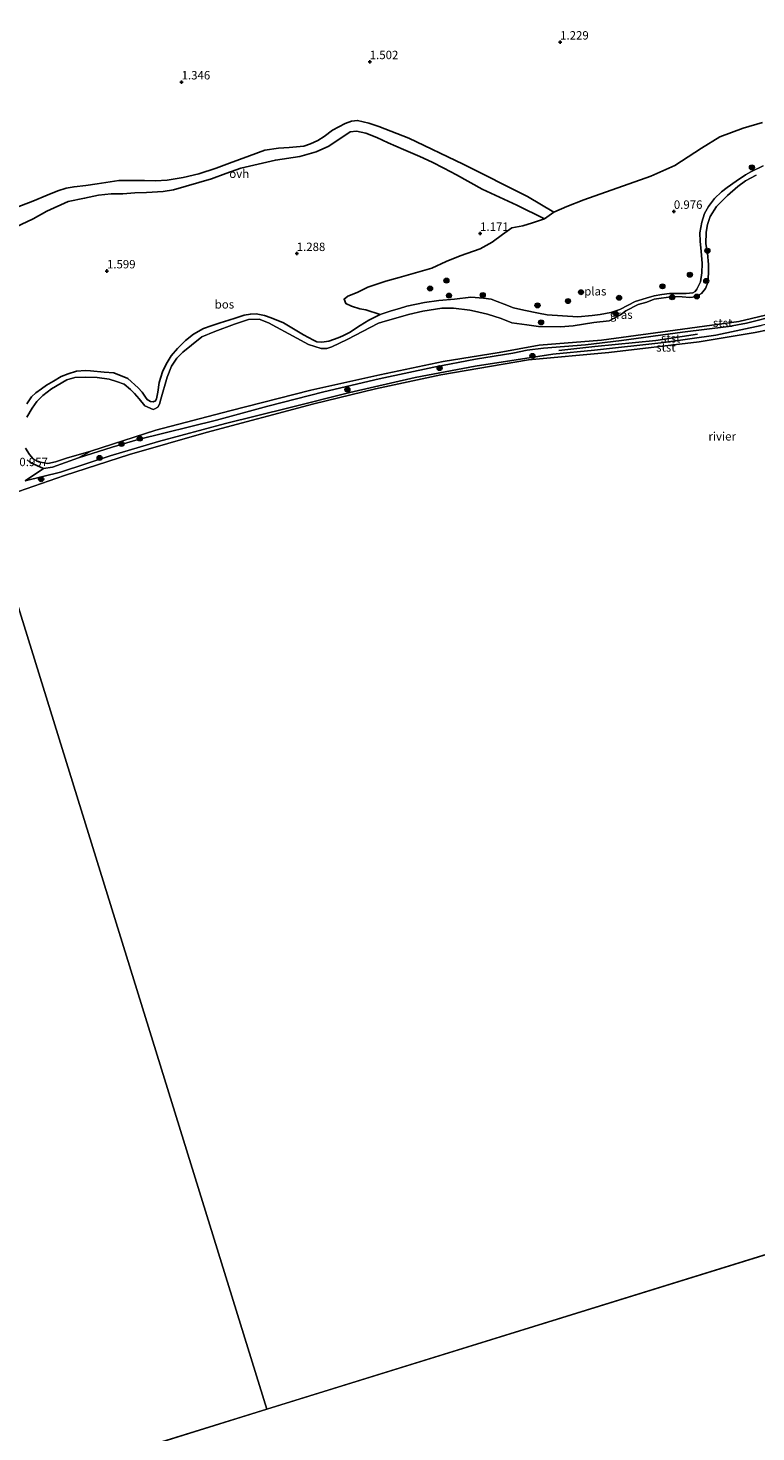
# Model space of a CAD drawing. Units: metres. Extents: x 89995 to 100006, y 412499 to 415048.
# Drawn here: x 96661 to 96877, y 412756 to 413174 of the extents above; entities that cross this region are included whole.
import ezdxf
from ezdxf.enums import TextEntityAlignment as Align

# ---------------------------------------------------------------- set-up
doc = ezdxf.new("R2010")
doc.units = ezdxf.units.M
doc.layers.get('0').update_dxf_attribs({"lineweight": 25})
for name, color, linetype in [('B-ME-GR-BOMENRIJ-L-B1', 10, 'Continuous'), ('B-ME-GR-BOS-GV-B6', 10, 'Continuous'), ('B-ME-GW-HOOGTEPUNT-S-B1', 10, 'Continuous')]:
    doc.layers.add(name, color=color, linetype=linetype)
for name, color, linetype, lineweight in [('B-ME-GR-BOOM-S-B1', 93, 'Continuous', 18), ('B-ME-GW-KRUINLIJN-L-B1', 93, 'Continuous', 18), ('B-ME-IE-GRASLAND-GV-B6', 93, 'Continuous', 18), ('B-ME-IE-GRONDWERKLIJN-GROND_INGERICHT-GV-B6', 253, 'Continuous', 18), ('B-ME-IE-HULPGEOMETRIE-L-B1', 53, 'Continuous', 18), ('B-ME-OB-BEKLEDING-GV-B6', 253, 'Continuous', 18), ('B-ME-OB-WATERLIJN-L-B1', 133, 'OB-WATERLIJN', 18), ('B-ME-OG-WATER-GV-B6', 153, 'Continuous', 18), ('B-ME-VH-VERH_SOORT-ONVERHARD-GV-B6', 8, 'Continuous', 18)]:
    doc.layers.add(name, color=color, linetype=linetype, lineweight=lineweight)
doc.styles.add('NLCS-ISO', font='NLCS-ISO.TTF')
doc.linetypes.add('OB-WATERLIJN', pattern='A,10,[32,NLCS.SHX,S=2,R=0,X=0,Y=0],-12', length=22)

# ---------------------------------------------------------------- blocks, each defined once
blk = doc.blocks.new('boom')
h = blk.add_hatch(color=256)
edge = h.paths.add_edge_path()
edge.add_arc((0, 0), 0.75, 0, 360)
blk.add_circle((0, 0), 0.75)
blk = doc.blocks.new('hoogtepunt')
for p, q in [((-0.5, 0), (0.5, 0)), ((0, 0.5), (0, -0.5))]:
    blk.add_line(p, q)

msp = doc.modelspace()

# ---------------------------------------------------------------- linework, layer by layer
at = {"layer": 'B-ME-GR-BOMENRIJ-L-B1'}
msp.add_polyline3d([(96859.818, 413082.493, 0.799), (96847.378, 413080.553, 0.799), (96829.279, 413078.785, 0.731), (96818.545, 413077.58, 0.701)], dxfattribs=at)
at = {"layer": 'B-ME-GR-BOS-GV-B6'}
for points in [[(96879.189, 413145.521, 1.071), (96873.401, 413143.819, 1.139), (96866.456, 413141.247, 1.13), (96861.004, 413137.815, 1.13), (96853.117, 413132.708, 1.1), (96845.908, 413129.483, 1.091), (96826.019, 413122.469, 1.061), (96820.933, 413120.476, 1.061), (96817.083, 413118.767, 1.061), (96809.234, 413123.464, 1.171), (96790.035, 413133.073, 1.229), (96773.875, 413140.777, 1.375), (96764.928, 413144.307, 1.375), (96761.963, 413145.319, 1.385), (96758.655, 413146.123, 1.385), (96756.803, 413145.851, 1.385), (96754.974, 413145.179, 1.385), (96751.211, 413143.191, 1.375), (96748.65, 413141.272, 1.336), (96746.751, 413140.171, 1.327), (96744.637, 413139.104, 1.327), (96742.594, 413138.468, 1.327), (96738.246, 413138.03, 1.336), (96735.135, 413137.875, 1.307), (96731.06, 413137.217, 1.249), (96726.473, 413135.584, 1.259), (96720.522, 413133.423, 1.307), (96716.521, 413131.871, 1.327), (96711.348, 413130.157, 1.327), (96706.681, 413129.11, 1.317), (96701.926, 413128.341, 1.317), (96698.443, 413128.071, 1.317), (96695.152, 413128.167, 1.317), (96691.461, 413128.239, 1.317), (96687.584, 413128.254, 1.346), (96681.07, 413127.243, 1.346), (96677.767, 413126.723, 1.356), (96674.22, 413126.331, 1.366), (96671.904, 413125.915, 1.405), (96669.396, 413125.134, 1.405), (96666.232, 413123.842, 1.414), (96661.981, 413122.109, 1.424), (96656.524, 413120.001, 1.434)], [(96649.37, 413110.874, 1.192), (96662.103, 413116.779, 1.211), (96666.087, 413119.04, 1.211), (96672.515, 413121.96, 1.192), (96677.387, 413122.927, 1.188), (96681.497, 413123.8, 1.207), (96685.229, 413124.25, 1.198), (96688.799, 413124.241, 1.207), (96692.282, 413124.511, 1.207), (96695.794, 413124.689, 1.227), (96700.722, 413124.899, 1.227), (96703.81, 413125.454, 1.227), (96715.137, 413128.679, 1.227), (96719.416, 413130.318, 1.237), (96723.91, 413131.922, 1.266), (96734.174, 413134.306, 1.266), (96741.488, 413135.362, 1.246), (96746.255, 413136.746, 1.207), (96750.104, 413138.455, 1.198), (96753.13, 413140.519, 1.168), (96755.406, 413142.044, 1.168), (96756.434, 413142.67, 1.168), (96758.286, 413142.941, 1.159), (96761.043, 413142.272, 1.159), (96764.402, 413140.975, 1.13), (96767.727, 413139.463, 1.091), (96772.334, 413137.434, 1.091), (96777.156, 413135.369, 1.071), (96780.846, 413133.666, 1.013), (96784.258, 413131.875, 1.013), (96788.035, 413129.893, 0.974), (96795.676, 413125.65, 0.993), (96806.045, 413120.83, 1.003), (96814.243, 413116.761, 1.032), (96810.742, 413115.568, 1.023), (96807.863, 413114.67, 1.032), (96804.56, 413114.15, 1.032), (96801.72, 413112.144, 1.023), (96798.659, 413109.866, 1.023), (96795.13, 413107.848, 1.023), (96789.175, 413105.83, 1.023), (96785.042, 413104.114, 1.023), (96780.78, 413102.092, 1.023), (96770.977, 413099.343, 1.032), (96767.046, 413098.22, 0.974), (96761.687, 413096.448, 0.964), (96758.517, 413094.848, 0.974), (96755.695, 413093.765, 0.984), (96754.632, 413092.924, 0.964), (96755.16, 413091.56, 0.954), (96756.836, 413090.758, 0.906), (96759.314, 413090.001, 0.886), (96761.125, 413089.75, 0.799), (96765.392, 413088.287, 0.765), (96762.022, 413086.676, 0.731), (96759.42, 413085.05, 0.731), (96756.255, 413082.943, 0.721), (96754.205, 413081.998, 0.716), (96752.809, 413081.41, 0.716), (96750.066, 413080.403, 0.711), (96748.014, 413080.12, 0.711), (96746.507, 413080.211, 0.711), (96745.501, 413080.661, 0.721), (96742.548, 413082.289, 0.726), (96736.554, 413085.823, 0.716), (96732.876, 413087.326, 0.716), (96730.874, 413088.027, 0.726), (96728.422, 413088.537, 0.726), (96726.712, 413088.463, 0.755), (96724.875, 413088.145, 0.784), (96722.163, 413087.198, 0.847), (96720.291, 413086.665, 0.891), (96717.69, 413085.855, 0.92), (96715.025, 413084.922, 0.945), (96712.717, 413084.152, 0.896), (96709.791, 413082.425, 0.843), (96707.401, 413080.61, 0.818), (96704.984, 413078.226, 0.813), (96703.186, 413075.984, 0.813), (96701.614, 413073.507, 0.804), (96700.538, 413071.235, 0.765), (96699.599, 413068.038, 0.75), (96699.158, 413065.2, 0.726), (96698.797, 413063.253, 0.721), (96698.477, 413062.643, 0.726), (96697.809, 413062.333, 0.726), (96696.979, 413062.38, 0.735), (96696.008, 413063.046, 0.755), (96695.497, 413063.702, 0.765), (96694.48, 413065.168, 0.774), (96693.291, 413066.531, 0.784), (96690.252, 413069.252, 0.813), (96686.068, 413070.904, 0.891), (96683.148, 413071.115, 0.906), (96679.08, 413071.58, 0.925), (96677.635, 413071.639, 0.925), (96674.953, 413071.415, 0.92), (96672.43, 413070.679, 0.911), (96670.398, 413069.842, 0.911), (96668.064, 413068.503, 0.891), (96666.04, 413067.312, 0.872), (96664.51, 413066.173, 0.877), (96662.901, 413064.958, 0.804), (96661.539, 413063.769, 0.784), (96660.176, 413061.765, 0.784)], [(96660.294, 413045.036, 0.721), (96661.187, 413044.296, 0.74), (96663.154, 413043.38, 0.765), (96665.106, 413042.511, 0.833), (96659.665, 413038.746, 0.886)]]:
    msp.add_polyline3d(points, dxfattribs=at)
at = {"layer": 'B-ME-GW-KRUINLIJN-L-B1'}
for points in [[(96879.376, 413132.626, 0.92), (96875.677, 413130.76, 0.93), (96874.12, 413129.867, 0.93), (96871.298, 413127.968, 0.92), (96868.647, 413126.174, 0.862), (96866.974, 413124.837, 0.852), (96864.903, 413122.816, 0.852), (96863.041, 413120.452, 0.857), (96861.908, 413118.366, 0.862), (96861.073, 413115.813, 0.857), (96860.487, 413112.624, 0.862), (96860.59, 413110.006, 0.808), (96860.872, 413107.139, 0.808), (96861.2, 413103.47, 0.818), (96861.084, 413100.733, 0.828), (96860.662, 413098.003, 0.828), (96859.635, 413095.899, 0.828), (96859.098, 413095.171, 0.828), (96858.398, 413094.8, 0.828), (96856.425, 413094.593, 0.852), (96854.085, 413094.577, 0.852), (96851.485, 413094.582, 0.857), (96849.172, 413094.32, 0.857), (96846.963, 413093.886, 0.857), (96844.533, 413093.18, 0.862), (96841.236, 413092.152, 0.867), (96839.168, 413091.101, 0.881), (96836.727, 413089.779, 0.886), (96834.047, 413088.893, 0.906), (96830.819, 413088.295, 0.935), (96828.474, 413087.972, 0.94), (96824.158, 413087.595, 0.867), (96815.046, 413088.22, 0.915), (96812.533, 413088.762, 0.92), (96808.088, 413089.618, 0.896), (96805.07, 413090.309, 0.847), (96802.244, 413091.364, 0.852), (96800.199, 413092.205, 0.891), (96798.35, 413092.903, 0.896), (96796.125, 413093.177, 0.906), (96792.314, 413093.467, 0.862), (96787.502, 413092.885, 0.828), (96782.771, 413092.532, 0.75), (96778.589, 413091.89, 0.692), (96773.259, 413090.841, 0.672), (96771.091, 413090.114, 0.682), (96768.615, 413089.394, 0.706), (96766.864, 413088.797, 0.726), (96765.392, 413088.287, 0.765), (96762.022, 413086.676, 0.731), (96759.42, 413085.05, 0.731), (96756.255, 413082.943, 0.721), (96754.205, 413081.998, 0.716), (96752.809, 413081.41, 0.716), (96750.066, 413080.403, 0.711), (96748.014, 413080.12, 0.711), (96746.507, 413080.211, 0.711), (96745.501, 413080.661, 0.721), (96742.548, 413082.289, 0.726), (96736.554, 413085.823, 0.716), (96732.876, 413087.326, 0.716), (96730.874, 413088.027, 0.726), (96728.422, 413088.537, 0.726), (96726.712, 413088.463, 0.755), (96724.875, 413088.145, 0.784), (96722.163, 413087.198, 0.847), (96720.291, 413086.665, 0.891), (96717.69, 413085.855, 0.92), (96715.025, 413084.922, 0.945), (96712.717, 413084.152, 0.896), (96709.791, 413082.425, 0.843), (96707.401, 413080.61, 0.818), (96704.984, 413078.226, 0.813), (96703.186, 413075.984, 0.813), (96701.614, 413073.507, 0.804), (96700.538, 413071.235, 0.765), (96699.599, 413068.038, 0.75), (96699.158, 413065.2, 0.726), (96698.797, 413063.253, 0.721), (96698.477, 413062.643, 0.726), (96697.809, 413062.333, 0.726), (96696.979, 413062.38, 0.735), (96696.008, 413063.046, 0.755), (96695.497, 413063.702, 0.765), (96694.48, 413065.168, 0.774), (96693.291, 413066.531, 0.784), (96690.252, 413069.252, 0.813), (96686.068, 413070.904, 0.891), (96683.148, 413071.115, 0.906), (96679.08, 413071.58, 0.925), (96677.635, 413071.639, 0.925), (96674.953, 413071.415, 0.92), (96672.43, 413070.679, 0.911), (96670.398, 413069.842, 0.911), (96668.064, 413068.503, 0.891), (96666.04, 413067.312, 0.872), (96664.51, 413066.173, 0.877), (96662.901, 413064.958, 0.804), (96661.539, 413063.769, 0.784), (96660.176, 413061.765, 0.784)], [(97024.045, 413102.495, 0.656), (97022.364, 413102.403, 0.658), (97003.284, 413101.654, 0.682), (96983.323, 413101.446, 0.648), (96966.203, 413101.767, 0.585), (96950.689, 413102.334, 0.658), (96938.295, 413101.223, 0.682), (96927.887, 413099.304, 0.731), (96908.803, 413093.663, 0.706), (96894.033, 413089.06, 0.731), (96878.768, 413085.066, 0.662), (96865.293, 413082.192, 0.755), (96849.785, 413079.958, 0.706), (96829.198, 413077.669, 0.662), (96816.712, 413076.53, 0.74), (96793.59, 413072.891, 0.76), (96775.783, 413069.532, 0.74), (96756.323, 413065.098, 0.74), (96738.123, 413060.547, 0.779), (96719.304, 413055.855, 0.76), (96699.379, 413050.46, 0.872), (96685.002, 413046.234, 0.906), (96670.197, 413041.417, 0.847), (96659.665, 413038.746, 0.886)], [(96660.294, 413045.036, 0.721), (96661.187, 413044.296, 0.74), (96663.154, 413043.38, 0.765), (96665.106, 413042.511, 0.833), (96667.838, 413042.903, 0.925), (96675.586, 413045.675, 0.979), (96685.557, 413048.833, 0.935), (96693.357, 413051.111, 0.93), (96716.643, 413056.839, 0.75), (96731.912, 413060.986, 0.765), (96748.568, 413065.26, 0.774), (96765.047, 413069.152, 0.745), (96781.288, 413072.634, 0.774), (96793.705, 413074.975, 0.726), (96804.851, 413076.818, 0.74), (96809.069, 413077.674, 0.745), (96814.02, 413078.3, 0.701), (96826.492, 413079.323, 0.687), (96837.21, 413080.574, 0.745), (96855.4, 413083.033, 0.77), (96869.022, 413084.781, 0.77), (96874.394, 413085.691, 0.774), (96883.814, 413088.168, 0.706)]]:
    msp.add_polyline3d(points, dxfattribs=at)
at = {"layer": 'B-ME-IE-GRASLAND-GV-B6'}
for points in [[(96877.273, 413129.828, 0.417), (96874.132, 413128.136, 0.417), (96871.82, 413126.396, 0.417), (96868.783, 413123.717, 0.417), (96866.901, 413121.908, 0.417), (96865.425, 413120.429, 0.417), (96863.583, 413117.51, 0.417), (96862.797, 413115.125, 0.417), (96862.384, 413112.856, 0.417), (96862.253, 413109.351, 0.417), (96862.814, 413106.57, 0.417), (96863.055, 413103.18, 0.417), (96863.1, 413100.748, 0.417), (96862.888, 413097.828, 0.417), (96862.208, 413096.088, 0.417), (96861.04, 413094.603, 0.417), (96859.205, 413093.623, 0.417), (96857.539, 413093.41, 0.417), (96855.235, 413093.609, 0.417), (96852.559, 413093.692, 0.417), (96846.911, 413092.849, 0.417), (96844.739, 413091.968, 0.417), (96842.202, 413091.28, 0.417), (96838.504, 413089.413, 0.417), (96836.941, 413088.213, 0.417), (96835.013, 413087.205, 0.417), (96833.521, 413086.434, 0.417), (96828.987, 413085.938, 0.417), (96822.782, 413084.921, 0.417), (96818.991, 413084.657, 0.417), (96812.531, 413084.784, 0.417), (96809.031, 413085.222, 0.417), (96804.551, 413085.864, 0.417), (96801.406, 413087.126, 0.417), (96797.338, 413088.406, 0.417), (96793.479, 413089.344, 0.417), (96792.069, 413089.618, 0.417), (96787.188, 413090.237, 0.417), (96783.74, 413090.181, 0.417), (96778.091, 413089.338, 0.417), (96773.824, 413088.314, 0.417), (96765.871, 413086.039, 0.417), (96764.849, 413085.721, 0.417), (96755.552, 413080.887, 0.417), (96750.925, 413078.732, 0.417), (96749.467, 413078.176, 0.417), (96747.743, 413078.148, 0.417), (96743.983, 413079.422, 0.417), (96740.542, 413081.305, 0.417), (96732.106, 413085.81, 0.417), (96729.298, 413086.973, 0.417), (96726.187, 413086.819, 0.417), (96722.035, 413085.423, 0.417), (96716.177, 413083.292, 0.417), (96712.299, 413081.675, 0.417), (96709.203, 413079.182, 0.417), (96706.578, 413077.141, 0.417), (96704.789, 413075.36, 0.417), (96703.202, 413072.929, 0.417), (96701.969, 413069.692, 0.417), (96700.054, 413063.082, 0.417), (96699.688, 413061.643, 0.417), (96699.147, 413060.761, 0.417), (96698.305, 413060.193, 0.417), (96697.748, 413060.019, 0.417), (96695.276, 413061.083, 0.417), (96693.594, 413063.209, 0.417), (96692.179, 413064.806, 0.417), (96691.002, 413065.968, 0.417), (96689.186, 413067.542, 0.417), (96686.894, 413068.357, 0.417), (96684.724, 413069.107, 0.417), (96681.102, 413069.609, 0.417), (96677.718, 413069.676, 0.417), (96674.485, 413069.585, 0.417), (96672.07, 413068.832, 0.417), (96667.494, 413066.183, 0.417), (96664.962, 413064.171, 0.417), (96663.173, 413062.391, 0.417), (96661.749, 413060.418, 0.417), (96660.128, 413057.773, 0.417)], [(96660.176, 413061.765, 0.784), (96661.539, 413063.769, 0.784), (96662.901, 413064.958, 0.804), (96664.51, 413066.173, 0.877), (96666.04, 413067.312, 0.872), (96668.064, 413068.503, 0.891), (96670.398, 413069.842, 0.911), (96672.43, 413070.679, 0.911), (96674.953, 413071.415, 0.92), (96677.635, 413071.639, 0.925), (96679.08, 413071.58, 0.925), (96683.148, 413071.115, 0.906), (96686.068, 413070.904, 0.891), (96690.252, 413069.252, 0.813), (96693.291, 413066.531, 0.784), (96694.48, 413065.168, 0.774), (96695.497, 413063.702, 0.765), (96696.008, 413063.046, 0.755), (96696.979, 413062.38, 0.735), (96697.809, 413062.333, 0.726), (96698.477, 413062.643, 0.726), (96698.797, 413063.253, 0.721), (96699.158, 413065.2, 0.726), (96699.599, 413068.038, 0.75), (96700.538, 413071.235, 0.765), (96701.614, 413073.507, 0.804), (96703.186, 413075.984, 0.813), (96704.984, 413078.226, 0.813), (96707.401, 413080.61, 0.818), (96709.791, 413082.425, 0.843), (96712.717, 413084.152, 0.896), (96715.025, 413084.922, 0.945), (96717.69, 413085.855, 0.92), (96720.291, 413086.665, 0.891), (96722.163, 413087.198, 0.847), (96724.875, 413088.145, 0.784), (96726.712, 413088.463, 0.755), (96728.422, 413088.537, 0.726), (96730.874, 413088.027, 0.726), (96732.876, 413087.326, 0.716), (96736.554, 413085.823, 0.716), (96742.548, 413082.289, 0.726), (96745.501, 413080.661, 0.721), (96746.507, 413080.211, 0.711), (96748.014, 413080.12, 0.711), (96750.066, 413080.403, 0.711), (96752.809, 413081.41, 0.716), (96754.205, 413081.998, 0.716), (96756.255, 413082.943, 0.721), (96759.42, 413085.05, 0.731), (96762.022, 413086.676, 0.731), (96765.392, 413088.287, 0.765), (96766.864, 413088.797, 0.726), (96768.615, 413089.394, 0.706), (96771.091, 413090.114, 0.682), (96773.259, 413090.841, 0.672), (96778.589, 413091.89, 0.692), (96782.771, 413092.532, 0.75), (96787.502, 413092.885, 0.828), (96792.314, 413093.467, 0.862), (96796.125, 413093.177, 0.906), (96798.35, 413092.903, 0.896), (96800.199, 413092.205, 0.891), (96802.244, 413091.364, 0.852), (96805.07, 413090.309, 0.847), (96808.088, 413089.618, 0.896), (96812.533, 413088.762, 0.92), (96815.046, 413088.22, 0.915), (96824.158, 413087.595, 0.867), (96828.474, 413087.972, 0.94), (96830.819, 413088.295, 0.935), (96834.047, 413088.893, 0.906), (96836.727, 413089.779, 0.886), (96839.168, 413091.101, 0.881), (96841.236, 413092.152, 0.867), (96844.533, 413093.18, 0.862), (96846.963, 413093.886, 0.857), (96849.172, 413094.32, 0.857), (96851.485, 413094.582, 0.857), (96854.085, 413094.577, 0.852), (96856.425, 413094.593, 0.852), (96858.398, 413094.8, 0.828), (96859.098, 413095.171, 0.828), (96859.635, 413095.899, 0.828), (96860.662, 413098.003, 0.828), (96861.084, 413100.733, 0.828), (96861.2, 413103.47, 0.818), (96860.872, 413107.139, 0.808), (96860.59, 413110.006, 0.808), (96860.487, 413112.624, 0.862), (96861.073, 413115.813, 0.857), (96861.908, 413118.366, 0.862), (96863.041, 413120.452, 0.857), (96864.903, 413122.816, 0.852), (96866.974, 413124.837, 0.852), (96868.647, 413126.174, 0.862), (96871.298, 413127.968, 0.92), (96874.12, 413129.867, 0.93), (96875.677, 413130.76, 0.93), (96879.376, 413132.626, 0.92)], [(96659.761, 413048.486, 0.417), (96660.955, 413046.616, 0.417), (96662.068, 413045.332, 0.417), (96663.652, 413044.501, 0.417), (96666.38, 413043.924, 0.417), (96668.667, 413044.433, 0.417), (96671.982, 413045.569, 0.417), (96679.193, 413047.612, 0.417), (96675.586, 413045.675, 0.979), (96667.838, 413042.903, 0.925), (96665.106, 413042.511, 0.833), (96663.154, 413043.38, 0.765), (96661.187, 413044.296, 0.74), (96660.294, 413045.036, 0.721)]]:
    msp.add_polyline3d(points, dxfattribs=at)
at = {"layer": 'B-ME-IE-GRONDWERKLIJN-GROND_INGERICHT-GV-B6'}
msp.add_polyline3d([(96879.376, 413132.626, 0.92), (96875.677, 413130.76, 0.93), (96874.12, 413129.867, 0.93), (96871.298, 413127.968, 0.92), (96868.647, 413126.174, 0.862), (96866.974, 413124.837, 0.852), (96864.903, 413122.816, 0.852), (96863.041, 413120.452, 0.857), (96861.908, 413118.366, 0.862), (96861.073, 413115.813, 0.857), (96860.487, 413112.624, 0.862), (96860.59, 413110.006, 0.808), (96860.872, 413107.139, 0.808), (96861.2, 413103.47, 0.818), (96861.084, 413100.733, 0.828), (96860.662, 413098.003, 0.828), (96859.635, 413095.899, 0.828), (96859.098, 413095.171, 0.828), (96858.398, 413094.8, 0.828), (96856.425, 413094.593, 0.852), (96854.085, 413094.577, 0.852), (96851.485, 413094.582, 0.857), (96849.172, 413094.32, 0.857), (96846.963, 413093.886, 0.857), (96844.533, 413093.18, 0.862), (96841.236, 413092.152, 0.867), (96839.168, 413091.101, 0.881), (96836.727, 413089.779, 0.886), (96834.047, 413088.893, 0.906), (96830.819, 413088.295, 0.935), (96828.474, 413087.972, 0.94), (96824.158, 413087.595, 0.867), (96815.046, 413088.22, 0.915), (96812.533, 413088.762, 0.92), (96808.088, 413089.618, 0.896), (96805.07, 413090.309, 0.847), (96802.244, 413091.364, 0.852), (96800.199, 413092.205, 0.891), (96798.35, 413092.903, 0.896), (96796.125, 413093.177, 0.906), (96792.314, 413093.467, 0.862), (96787.502, 413092.885, 0.828), (96782.771, 413092.532, 0.75), (96778.589, 413091.89, 0.692), (96773.259, 413090.841, 0.672), (96771.091, 413090.114, 0.682), (96768.615, 413089.394, 0.706), (96766.864, 413088.797, 0.726), (96765.392, 413088.287, 0.765), (96761.125, 413089.75, 0.799), (96759.314, 413090.001, 0.886), (96756.836, 413090.758, 0.906), (96755.16, 413091.56, 0.954), (96754.632, 413092.924, 0.964), (96755.695, 413093.765, 0.984), (96758.517, 413094.848, 0.974), (96761.687, 413096.448, 0.964), (96767.046, 413098.22, 0.974), (96770.977, 413099.343, 1.032), (96780.78, 413102.092, 1.023), (96785.042, 413104.114, 1.023), (96789.175, 413105.83, 1.023), (96795.13, 413107.848, 1.023), (96798.659, 413109.866, 1.023), (96801.72, 413112.144, 1.023), (96804.56, 413114.15, 1.032), (96807.863, 413114.67, 1.032), (96810.742, 413115.568, 1.023), (96814.243, 413116.761, 1.032), (96817.083, 413118.767, 1.061), (96820.933, 413120.476, 1.061), (96826.019, 413122.469, 1.061), (96845.908, 413129.483, 1.091), (96853.117, 413132.708, 1.1), (96861.004, 413137.815, 1.13), (96866.456, 413141.247, 1.13), (96873.401, 413143.819, 1.139), (96879.189, 413145.521, 1.071)], dxfattribs=at)
at = {"layer": 'B-ME-IE-HULPGEOMETRIE-L-B1'}
for p, q in [((96731.659, 412762.365, 0.417), (97094.613, 412874.903, 0.417)), ((96368.706, 412649.828, 0.417), (96731.659, 412762.365, 0.417))]:
    msp.add_line(p, q, dxfattribs=at)
msp.add_polyline3d([(96731.659, 412762.365, 0.417), (96647.93, 413032.162, 0.417), (96647.258, 413034.574, 1.003), (96639.227, 413060.476, 1.584), (96626.534, 413101.413, 1.192), (96624.497, 413107.982, 1.336), (96615.762, 413136.154, 1.745), (96596.29, 413198.954, 1.459), (96584.894, 413235.708, 1.204), (96583.847, 413239.087, 0.341), (96580.457, 413250.02, 0.341), (96579.115, 413254.349, 1.135), (96563.985, 413303.145, 1.472), (96542.123, 413373.656, 0.666)], dxfattribs=at)
at = {"layer": 'B-ME-OB-BEKLEDING-GV-B6'}
for points in [[(97024.421, 413101.285, 0.417), (97019.377, 413100.94, 0.417), (97001.087, 413100.438, 0.417), (96979.518, 413100.646, 0.417), (96962.784, 413101.036, 0.417), (96949.528, 413101.389, 0.417), (96940.582, 413100.334, 0.417), (96933.639, 413099.393, 0.417), (96929.25, 413098.433, 0.417), (96917.146, 413094.762, 0.417), (96899.839, 413089.47, 0.417), (96880.831, 413083.75, 0.417), (96876.999, 413082.964, 0.417), (96860.327, 413080.214, 0.417), (96833.398, 413077.019, 0.417), (96809.534, 413074.78, 0.417), (96783.382, 413070.4, 0.417), (96764.004, 413066.196, 0.417), (96745.635, 413061.694, 0.417), (96713.524, 413053.216, 0.417), (96690.714, 413046.616, 0.417), (96671.357, 413040.38, 0.417), (96657.661, 413035.602, 0.417)], [(96878.768, 413085.066, 0.662), (96865.293, 413082.192, 0.755), (96849.785, 413079.958, 0.706), (96829.198, 413077.669, 0.662), (96816.712, 413076.53, 0.74), (96793.59, 413072.891, 0.76), (96775.783, 413069.532, 0.74), (96756.323, 413065.098, 0.74), (96738.123, 413060.547, 0.779), (96719.304, 413055.855, 0.76), (96699.379, 413050.46, 0.872), (96685.002, 413046.234, 0.906), (96670.197, 413041.417, 0.847), (96659.665, 413038.746, 0.886), (96665.106, 413042.511, 0.833), (96667.838, 413042.903, 0.925), (96675.586, 413045.675, 0.979), (96685.557, 413048.833, 0.935), (96693.357, 413051.111, 0.93), (96716.643, 413056.839, 0.75), (96731.912, 413060.986, 0.765), (96748.568, 413065.26, 0.774), (96765.047, 413069.152, 0.745), (96781.288, 413072.634, 0.774), (96793.705, 413074.975, 0.726), (96804.851, 413076.818, 0.74), (96809.069, 413077.674, 0.745), (96814.02, 413078.3, 0.701), (96826.492, 413079.323, 0.687), (96837.21, 413080.574, 0.745), (96855.4, 413083.033, 0.77), (96869.022, 413084.781, 0.77), (96874.394, 413085.691, 0.774), (96883.814, 413088.168, 0.706)], [(96883.814, 413088.168, 0.706), (96874.394, 413085.691, 0.774), (96869.022, 413084.781, 0.77), (96855.4, 413083.033, 0.77), (96837.21, 413080.574, 0.745), (96826.492, 413079.323, 0.687), (96814.02, 413078.3, 0.701), (96809.069, 413077.674, 0.745), (96804.851, 413076.818, 0.74), (96793.705, 413074.975, 0.726), (96781.288, 413072.634, 0.774), (96765.047, 413069.152, 0.745), (96748.568, 413065.26, 0.774), (96731.912, 413060.986, 0.765), (96716.643, 413056.839, 0.75), (96693.357, 413051.111, 0.93), (96685.557, 413048.833, 0.935), (96675.586, 413045.675, 0.979), (96679.193, 413047.612, 0.417), (96698.55, 413053.848, 0.417), (96720.605, 413059.601, 0.417), (96744.762, 413065.804, 0.417), (96765.255, 413070.356, 0.417), (96784.105, 413074.295, 0.417), (96800.777, 413077.045, 0.417), (96812.637, 413079.212, 0.417), (96831.253, 413080.631, 0.417), (96855.384, 413083.973, 0.417), (96872.108, 413086.23, 0.417), (96881.786, 413088.532, 0.417)], [(96659.665, 413038.746, 0.886), (96670.197, 413041.417, 0.847), (96685.002, 413046.234, 0.906), (96699.379, 413050.46, 0.872), (96719.304, 413055.855, 0.76), (96738.123, 413060.547, 0.779), (96756.323, 413065.098, 0.74), (96775.783, 413069.532, 0.74), (96793.59, 413072.891, 0.76), (96816.712, 413076.53, 0.74), (96829.198, 413077.669, 0.662), (96849.785, 413079.958, 0.706), (96865.293, 413082.192, 0.755), (96878.768, 413085.066, 0.662)]]:
    msp.add_polyline3d(points, dxfattribs=at)
at = {"layer": 'B-ME-OB-WATERLIJN-L-B1'}
msp.add_polyline3d([(96647.93, 413032.162, 0.417), (96657.661, 413035.602, 0.417), (96671.357, 413040.38, 0.417), (96690.714, 413046.616, 0.417), (96713.524, 413053.216, 0.417), (96745.635, 413061.694, 0.417), (96764.004, 413066.196, 0.417), (96783.382, 413070.4, 0.417), (96809.534, 413074.78, 0.417), (96833.398, 413077.019, 0.417), (96860.327, 413080.214, 0.417), (96876.999, 413082.964, 0.417), (96880.831, 413083.75, 0.417), (96899.839, 413089.47, 0.417), (96917.146, 413094.762, 0.417), (96929.25, 413098.433, 0.417), (96933.639, 413099.393, 0.417), (96940.582, 413100.334, 0.417), (96949.528, 413101.389, 0.417), (96962.784, 413101.036, 0.417), (96979.518, 413100.646, 0.417), (97001.087, 413100.438, 0.417), (97019.377, 413100.94, 0.417), (97024.421, 413101.285, 0.417)], dxfattribs=at)
at = {"layer": 'B-ME-OG-WATER-GV-B6'}
for points in [[(96660.128, 413057.773, 0.417), (96661.749, 413060.418, 0.417), (96663.173, 413062.391, 0.417), (96664.962, 413064.171, 0.417), (96667.494, 413066.183, 0.417), (96672.07, 413068.832, 0.417), (96674.485, 413069.585, 0.417), (96677.718, 413069.676, 0.417), (96681.102, 413069.609, 0.417), (96684.724, 413069.107, 0.417), (96686.894, 413068.357, 0.417), (96689.186, 413067.542, 0.417), (96691.002, 413065.968, 0.417), (96692.179, 413064.806, 0.417), (96693.594, 413063.209, 0.417), (96695.276, 413061.083, 0.417), (96697.748, 413060.019, 0.417), (96698.305, 413060.193, 0.417), (96699.147, 413060.761, 0.417), (96699.688, 413061.643, 0.417), (96700.054, 413063.082, 0.417), (96701.969, 413069.692, 0.417), (96703.202, 413072.929, 0.417), (96704.789, 413075.36, 0.417), (96706.578, 413077.141, 0.417), (96709.203, 413079.182, 0.417), (96712.299, 413081.675, 0.417), (96716.177, 413083.292, 0.417), (96722.035, 413085.423, 0.417), (96726.187, 413086.819, 0.417), (96729.298, 413086.973, 0.417), (96732.106, 413085.81, 0.417), (96740.542, 413081.305, 0.417), (96743.983, 413079.422, 0.417), (96747.743, 413078.148, 0.417), (96749.467, 413078.176, 0.417), (96750.925, 413078.732, 0.417), (96755.552, 413080.887, 0.417), (96764.849, 413085.721, 0.417), (96765.871, 413086.039, 0.417), (96773.824, 413088.314, 0.417), (96778.091, 413089.338, 0.417), (96783.74, 413090.181, 0.417), (96787.188, 413090.237, 0.417), (96792.069, 413089.618, 0.417), (96793.479, 413089.344, 0.417), (96797.338, 413088.406, 0.417), (96801.406, 413087.126, 0.417), (96804.551, 413085.864, 0.417), (96809.031, 413085.222, 0.417), (96812.531, 413084.784, 0.417), (96818.991, 413084.657, 0.417), (96822.782, 413084.921, 0.417), (96828.987, 413085.938, 0.417), (96833.521, 413086.434, 0.417), (96835.013, 413087.205, 0.417), (96836.941, 413088.213, 0.417), (96838.504, 413089.413, 0.417), (96842.202, 413091.28, 0.417), (96844.739, 413091.968, 0.417), (96846.911, 413092.849, 0.417), (96852.559, 413093.692, 0.417), (96855.235, 413093.609, 0.417), (96857.539, 413093.41, 0.417), (96859.205, 413093.623, 0.417), (96861.04, 413094.603, 0.417), (96862.208, 413096.088, 0.417), (96862.888, 413097.828, 0.417), (96863.1, 413100.748, 0.417), (96863.055, 413103.18, 0.417), (96862.814, 413106.57, 0.417), (96862.253, 413109.351, 0.417), (96862.384, 413112.856, 0.417), (96862.797, 413115.125, 0.417), (96863.583, 413117.51, 0.417), (96865.425, 413120.429, 0.417), (96866.901, 413121.908, 0.417), (96868.783, 413123.717, 0.417), (96871.82, 413126.396, 0.417), (96874.132, 413128.136, 0.417), (96877.273, 413129.828, 0.417)], [(95885.484, 412500, 0.417), (96005.752, 412537.29, 0.417), (96368.706, 412649.828, 0.417), (96731.659, 412762.365, 0.417), (97094.613, 412874.903, 0.417), (97457.566, 412987.44, 0.417), (97820.52, 413099.977, 0.417), (97943.284, 412577.646, 0.52), (97917.032, 412569.773, 0.52), (97890.78, 412561.9, 0.52), (97853.944, 412551.613, 0.52), (97826.956, 412543.58, 0.52), (97791.933, 412534.789, 0.52), (97748.342, 412522.334, 0.52), (97703.734, 412509.581, 0.52), (97679.028, 412502.746, 0.52), (97669.102, 412500, 0.52), (95885.484, 412500, 0.417)], [(95885.484, 412500, 0.417), (96005.752, 412537.29, 0.417), (96368.706, 412649.828, 0.417), (96731.659, 412762.365, 0.417), (97094.613, 412874.903, 0.417), (97457.566, 412987.44, 0.417), (97820.52, 413099.977, 0.417), (97943.284, 412577.646, 0.52), (97917.032, 412569.773, 0.52), (97890.78, 412561.9, 0.52), (97853.944, 412551.613, 0.52), (97826.956, 412543.58, 0.52), (97791.933, 412534.789, 0.52), (97748.342, 412522.334, 0.52), (97703.734, 412509.581, 0.52), (97679.028, 412502.746, 0.52), (97669.102, 412500, 0.52), (95885.484, 412500, 0.417)], [(96657.661, 413035.602, 0.417), (96671.357, 413040.38, 0.417), (96690.714, 413046.616, 0.417), (96713.524, 413053.216, 0.417), (96745.635, 413061.694, 0.417), (96764.004, 413066.196, 0.417), (96783.382, 413070.4, 0.417), (96809.534, 413074.78, 0.417), (96833.398, 413077.019, 0.417), (96860.327, 413080.214, 0.417), (96876.999, 413082.964, 0.417), (96880.831, 413083.75, 0.417), (96899.839, 413089.47, 0.417), (96917.146, 413094.762, 0.417), (96929.25, 413098.433, 0.417), (96933.639, 413099.393, 0.417), (96940.582, 413100.334, 0.417), (96949.528, 413101.389, 0.417), (96962.784, 413101.036, 0.417), (96979.518, 413100.646, 0.417), (97001.087, 413100.438, 0.417), (97019.377, 413100.94, 0.417), (97024.421, 413101.285, 0.417), (97094.613, 412874.903, 0.417)], [(96881.786, 413088.532, 0.417), (96872.108, 413086.23, 0.417), (96855.384, 413083.973, 0.417), (96831.253, 413080.631, 0.417), (96812.637, 413079.212, 0.417), (96800.777, 413077.045, 0.417), (96784.105, 413074.295, 0.417), (96765.255, 413070.356, 0.417), (96744.762, 413065.804, 0.417), (96720.605, 413059.601, 0.417), (96698.55, 413053.848, 0.417), (96679.193, 413047.612, 0.417), (96671.982, 413045.569, 0.417), (96668.667, 413044.433, 0.417), (96666.38, 413043.924, 0.417), (96663.652, 413044.501, 0.417), (96662.068, 413045.332, 0.417), (96660.955, 413046.616, 0.417), (96659.761, 413048.486, 0.417)], [(96647.93, 413032.162, 0.417), (96731.659, 412762.365, 0.417)], [(97094.613, 412874.903, 0.417), (96731.659, 412762.365, 0.417), (96647.93, 413032.162, 0.417)], [(96731.659, 412762.365, 0.417), (96368.706, 412649.828, 0.417)]]:
    msp.add_polyline3d(points, dxfattribs=at)
at = {"layer": 'B-ME-VH-VERH_SOORT-ONVERHARD-GV-B6'}
msp.add_polyline3d([(96656.524, 413120.001, 1.434), (96661.981, 413122.109, 1.424), (96666.232, 413123.842, 1.414), (96669.396, 413125.134, 1.405), (96671.904, 413125.915, 1.405), (96674.22, 413126.331, 1.366), (96677.767, 413126.723, 1.356), (96681.07, 413127.243, 1.346), (96687.584, 413128.254, 1.346), (96691.461, 413128.239, 1.317), (96695.152, 413128.167, 1.317), (96698.443, 413128.071, 1.317), (96701.926, 413128.341, 1.317), (96706.681, 413129.11, 1.317), (96711.348, 413130.157, 1.327), (96716.521, 413131.871, 1.327), (96720.522, 413133.423, 1.307), (96726.473, 413135.584, 1.259), (96731.06, 413137.217, 1.249), (96735.135, 413137.875, 1.307), (96738.246, 413138.03, 1.336), (96742.594, 413138.468, 1.327), (96744.637, 413139.104, 1.327), (96746.751, 413140.171, 1.327), (96748.65, 413141.272, 1.336), (96751.211, 413143.191, 1.375), (96754.974, 413145.179, 1.385), (96756.803, 413145.851, 1.385), (96758.655, 413146.123, 1.385), (96761.963, 413145.319, 1.385), (96764.928, 413144.307, 1.375), (96773.875, 413140.777, 1.375), (96790.035, 413133.073, 1.229), (96809.234, 413123.464, 1.171), (96817.083, 413118.767, 1.061), (96814.243, 413116.761, 1.032), (96806.045, 413120.83, 1.003), (96795.676, 413125.65, 0.993), (96788.035, 413129.893, 0.974), (96784.258, 413131.875, 1.013), (96780.846, 413133.666, 1.013), (96777.156, 413135.369, 1.071), (96772.334, 413137.434, 1.091), (96767.727, 413139.463, 1.091), (96764.402, 413140.975, 1.13), (96761.043, 413142.272, 1.159), (96758.286, 413142.941, 1.159), (96756.434, 413142.67, 1.168), (96755.406, 413142.044, 1.168), (96753.13, 413140.519, 1.168), (96750.104, 413138.455, 1.198), (96746.255, 413136.746, 1.207), (96741.488, 413135.362, 1.246), (96734.174, 413134.306, 1.266), (96723.91, 413131.922, 1.266), (96719.416, 413130.318, 1.237), (96715.137, 413128.679, 1.227), (96703.81, 413125.454, 1.227), (96700.722, 413124.899, 1.227), (96695.794, 413124.689, 1.227), (96692.282, 413124.511, 1.207), (96688.799, 413124.241, 1.207), (96685.229, 413124.25, 1.198), (96681.497, 413123.8, 1.207), (96677.387, 413122.927, 1.188), (96672.515, 413121.96, 1.192), (96666.087, 413119.04, 1.211), (96662.103, 413116.779, 1.211), (96649.37, 413110.874, 1.192)], dxfattribs=at)

# ---------------------------------------------------------------- block references
at = {"layer": 'B-ME-GR-BOOM-S-B1', "rotation": 90}
for p in [(96876.027, 413132.122, 1.003), (96862.768, 413107.301, 0.429), (96857.55, 413100.172, 0.877), (96780.194, 413096.06, 0.794), (96785.071, 413098.395, 1.037), (96825.134, 413094.961, 0.993), (96849.357, 413096.701, 0.915), (96862.407, 413098.322, 0.361), (96785.846, 413093.948, 0.872), (96795.882, 413094.12, 0.969), (96812.193, 413091.03, 1.11), (96821.266, 413092.329, 1.013), (96836.457, 413093.293, 0.857), (96852.309, 413093.443, 0.662), (96859.576, 413093.669, 0.536), (96835.501, 413088.511, 0.799), (96813.263, 413085.962, 0.565), (96810.666, 413075.981, 0.721), (96783.052, 413072.369, 0.799), (96755.598, 413065.953, 0.77), (96688.377, 413049.793, 0.935), (96693.793, 413051.38, 1.003), (96681.832, 413045.613, 1.032), (96664.443, 413039.277, 0.662)]:
    msp.add_blockref('boom', p, dxfattribs=at)
at = {"layer": 'B-ME-GW-HOOGTEPUNT-S-B1', "rotation": 90}
for p in [(96818.927, 413169.398, 1.229), (96818.927, 413169.398, 1.229), (96762.249, 413163.556, 1.502), (96762.249, 413163.556, 1.502), (96706.243, 413157.516, 1.346), (96706.243, 413157.516, 1.346), (96852.774, 413119.001, 0.976), (96852.774, 413119.001, 0.976), (96795.097, 413112.44, 1.171), (96795.097, 413112.44, 1.171), (96740.508, 413106.435, 1.288), (96740.508, 413106.435, 1.288), (96684.027, 413101.266, 1.599), (96684.027, 413101.266, 1.599)]:
    msp.add_blockref('hoogtepunt', p, dxfattribs=at)

# ---------------------------------------------------------------- texts
at = {"layer": 'B-ME-GR-BOS-GV-B6', "ltscale": 0.2, "style": 'NLCS-ISO'}
msp.add_text('bos', height=2.5, dxfattribs=at).set_placement((96718.988, 413091.342), align=Align.MIDDLE_CENTER)
at = {"layer": 'B-ME-GW-HOOGTEPUNT-S-B1', "ltscale": 0.2, "style": 'NLCS-ISO'}
for s, p in [('1.229', (96818.927, 413169.398, 1.229)), ('1.229', (96818.927, 413169.398, 1.229)), ('1.502', (96762.249, 413163.556, 1.502)), ('1.502', (96762.249, 413163.556, 1.502)), ('1.346', (96706.243, 413157.516, 1.346)), ('1.346', (96706.243, 413157.516, 1.346)), ('0.976', (96852.774, 413119.001, 0.976)), ('0.976', (96852.774, 413119.001, 0.976)), ('1.171', (96795.097, 413112.44, 1.171)), ('1.171', (96795.097, 413112.44, 1.171)), ('1.288', (96740.508, 413106.435, 1.288)), ('1.288', (96740.508, 413106.435, 1.288)), ('1.599', (96684.027, 413101.266, 1.599)), ('1.599', (96684.027, 413101.266, 1.599)), ('0.957', (96657.943, 413042.383, 0.957)), ('0.957', (96657.943, 413042.383, 0.957))]:
    msp.add_text(s, height=2.5, dxfattribs=at).set_placement(p, align=Align.BOTTOM_LEFT)
at = {"layer": 'B-ME-IE-GRASLAND-GV-B6', "ltscale": 0.2, "style": 'NLCS-ISO'}
msp.add_text('gras', height=2.5, dxfattribs=at).set_placement((96837.117, 413088.267), align=Align.MIDDLE_CENTER)
at = {"layer": 'B-ME-OB-BEKLEDING-GV-B6', "ltscale": 0.2, "style": 'NLCS-ISO'}
for p in [(96867.311, 413085.837), (96850.404, 413078.53), (96851.827, 413081.232)]:
    msp.add_text('stst', height=2.5, dxfattribs=at).set_placement(p, align=Align.MIDDLE_CENTER)
at = {"layer": 'B-ME-OG-WATER-GV-B6', "ltscale": 0.2, "style": 'NLCS-ISO'}
for s, p in [('plas', (96829.387, 413095.232)), ('rivier', (96867.161, 413052.048))]:
    msp.add_text(s, height=2.5, dxfattribs=at).set_placement(p, align=Align.MIDDLE_CENTER)
at = {"layer": 'B-ME-VH-VERH_SOORT-ONVERHARD-GV-B6', "ltscale": 0.2, "style": 'NLCS-ISO'}
msp.add_text('ovh', height=2.5, dxfattribs=at).set_placement((96723.407, 413130.224), align=Align.MIDDLE_CENTER)

doc.saveas('drawing.dxf')
